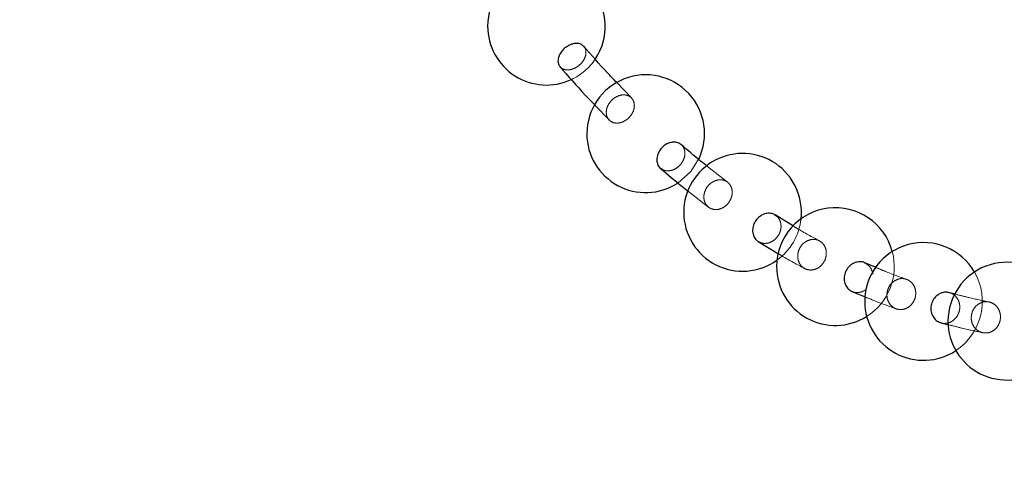
# Model space of a CAD drawing. Units: millimetres. Extents: x 400 to 4100, y 100 to 5840.
# Drawn here: x 2425 to 2451, y 1624 to 1636 of the extents above; entities that cross this region are included whole.
import ezdxf

# ---------------------------------------------------------------- set-up
doc = ezdxf.new("R2010")
doc.units = ezdxf.units.MM
doc.header["$LTSCALE"] = 20
doc.linetypes.add('HIDDEN', pattern=[1.905, 1.27, -0.635])

msp = doc.modelspace()

# ---------------------------------------------------------------- linework, layer by layer
at = {"color": 7, "linetype": 'HIDDEN', "lineweight": 18}
for p, q in [((2441.046, 1633.601), (2440.673, 1633.991)), ((2440.125, 1633.409), (2440.486, 1633.032)), ((2443.495, 1631.455), (2442.985, 1631.855)), ((2442.501, 1631.219), (2443.022, 1630.812))]:
    msp.add_line(p, q, dxfattribs=at)
at = {"color": 7, "linetype": 'Continuous', "lineweight": 25}
for p, q in [((2445.182, 1630.329), (2444.71, 1630.618)), ((2444.277, 1629.944), (2444.792, 1629.632)), ((2447.283, 1629.279), (2446.995, 1629.399)), ((2446.667, 1628.671), (2447.008, 1628.529)), ((2449.316, 1628.597), (2449.155, 1628.638)), ((2448.936, 1627.871), (2449.136, 1627.82))]:
    msp.add_line(p, q, dxfattribs=at)
at = {"color": 7, "linetype": 'HIDDEN', "lineweight": 18, "flags": 128}
msp.add_lwpolyline([(2442.225, 1631.432), (2442.558, 1631.726), (2442.76, 1632.04)], dxfattribs=at)
at = {"color": 7, "linetype": 'Continuous', "lineweight": 25}
for centre, start, end in [((2438.88, 1635.43), 326.253, 180), ((2438.88, 1635.43), 180, 295.0298), ((2441.409, 1632.69), 334.3101, 180), ((2441.409, 1632.69), 180, 302.9577), ((2443.88, 1630.686), 353.6608, 180), ((2446.247, 1629.303), 14.8093, 180), ((2443.88, 1630.686), 180, 305.7395), ((2448.493, 1628.415), 29.9894, 180), ((2446.247, 1629.303), 180, 302.0385), ((2450.617, 1627.912), 41.8572, 180), ((2448.493, 1628.415), 180, 303.3685), ((2450.617, 1627.912), 180, 306.4647)]:
    msp.add_arc(centre, 1.5, start, end, dxfattribs=at)
at = {"color": 7, "linetype": 'HIDDEN', "lineweight": 18}
for centre, start, end in [((2438.88, 1635.43), 295.0298, 326.253), ((2443.88, 1630.686), 305.7395, 353.6608), ((2446.247, 1629.303), 302.0385, 14.8093), ((2448.493, 1628.415), 303.3685, 29.9894)]:
    msp.add_arc(centre, 1.5, start, end, dxfattribs=at)
at = {"color": 7, "linetype": 'Continuous', "lineweight": 25}
for points, knots in [([(2297.643, 1946.718), (2301.373, 1945.434), (2308.838, 1942.865), (2319.852, 1938.5), (2330.716, 1933.77), (2341.397, 1928.646), (2352.002, 1923.081), (2362.513, 1917.059), (2372.913, 1910.574), (2383.067, 1903.704), (2392.955, 1896.464), (2402.925, 1888.576), (2412.924, 1879.996), (2422.901, 1870.691), (2432.482, 1860.98), (2441.739, 1850.785), (2450.64, 1840.104), (2459.158, 1828.943), (2467.193, 1817.43), (2474.653, 1805.702), (2481.541, 1793.785), (2487.866, 1781.709), (2493.686, 1769.382), (2499.039, 1756.705), (2503.895, 1743.688), (2508.232, 1730.346), (2511.996, 1716.831), (2515.147, 1703.304), (2517.695, 1689.789), (2519.661, 1676.311), (2521.068, 1662.764), (2521.918, 1649.042), (2522.188, 1635.163), (2521.861, 1621.15), (2520.937, 1607.163), (2519.432, 1593.366), (2517.363, 1579.779), (2514.756, 1566.416), (2511.599, 1553.173), (2507.86, 1539.95), (2503.522, 1526.771), (2498.578, 1513.662), (2493.079, 1500.776), (2487.094, 1488.258), (2480.645, 1476.12), (2473.762, 1464.369), (2466.399, 1452.914), (2458.493, 1441.669), (2450.038, 1430.664), (2441.033, 1419.927), (2431.58, 1409.582), (2421.787, 1399.744), (2411.68, 1390.416), (2401.29, 1381.596), (2390.543, 1373.214), (2379.354, 1365.21), (2367.726, 1357.615), (2355.667, 1350.454), (2343.314, 1343.813), (2331.343, 1338.018), (2319.814, 1333.001), (2308.792, 1328.637), (2301.32, 1326.067), (2297.585, 1324.783)], [0, 0, 0, 0, 0.014445, 0.028903, 0.043367, 0.057826, 0.07227, 0.087213, 0.102172, 0.117137, 0.132095, 0.147039, 0.163676, 0.180327, 0.196979, 0.213616, 0.230737, 0.247873, 0.26501, 0.282131, 0.298756, 0.315395, 0.332034, 0.348658, 0.365767, 0.382891, 0.400015, 0.417123, 0.433733, 0.450358, 0.466983, 0.483593, 0.500686, 0.517795, 0.534904, 0.551997, 0.5686, 0.585217, 0.601834, 0.618437, 0.635522, 0.652622, 0.669723, 0.686807, 0.703415, 0.720037, 0.736659, 0.753266, 0.770355, 0.78746, 0.804564, 0.821653, 0.838274, 0.85491, 0.871545, 0.888166, 0.905269, 0.922387, 0.939506, 0.956608, 0.971071, 0.985538, 1, 1, 1, 1]), ([(2288.177, 1353.097), (2288.177, 1353.097), (2291.767, 1353.097), (2298.273, 1357.147), (2308.406, 1360.429), (2318.744, 1365.135), (2329.421, 1370.236), (2340.339, 1376.101), (2351.009, 1382.394), (2361.505, 1389.191), (2371.802, 1396.496), (2381.876, 1404.309), (2391.608, 1412.543), (2400.886, 1421.099), (2409.705, 1429.953), (2418.069, 1439.076), (2426.048, 1448.537), (2433.699, 1458.412), (2440.995, 1468.701), (2447.911, 1479.395), (2454.367, 1490.374), (2460.289, 1501.508), (2465.681, 1512.773), (2470.555, 1524.144), (2474.955, 1535.707), (2478.908, 1547.552), (2482.388, 1559.67), (2485.377, 1572.045), (2487.837, 1584.536), (2489.742, 1597.001), (2491.104, 1609.417), (2491.942, 1621.765), (2492.267, 1634.138), (2492.078, 1646.629), (2491.351, 1659.221), (2490.075, 1671.894), (2488.26, 1684.501), (2485.93, 1696.901), (2483.102, 1709.077), (2479.801, 1721.018), (2476.008, 1732.811), (2471.689, 1744.546), (2466.829, 1756.198), (2461.422, 1767.744), (2455.529, 1779.049), (2449.218, 1789.988), (2442.511, 1800.55), (2435.436, 1810.732), (2427.944, 1820.613), (2419.975, 1830.263), (2411.522, 1839.656), (2402.59, 1848.768), (2393.276, 1857.491), (2383.909, 1865.542), (2374.538, 1872.951), (2365.212, 1879.755), (2355.63, 1886.194), (2345.728, 1892.308), (2335.508, 1898.074), (2324.979, 1903.475), (2314.248, 1908.464), (2304.484, 1912.507), (2295.802, 1915.859), (2290.687, 1917.481), (2288.177, 1918.422), (2288.177, 1918.422)], [0, 0, 0, 0, 0, 0.014465, 0.028934, 0.043399, 0.060021, 0.076658, 0.093295, 0.109917, 0.127021, 0.14414, 0.16126, 0.178364, 0.19497, 0.211591, 0.228212, 0.244818, 0.261905, 0.279008, 0.296111, 0.313199, 0.329798, 0.346412, 0.363026, 0.379625, 0.396706, 0.413802, 0.430899, 0.44798, 0.464586, 0.481206, 0.497827, 0.514433, 0.531521, 0.548626, 0.56573, 0.582818, 0.59944, 0.616076, 0.632712, 0.649333, 0.666438, 0.683559, 0.700679, 0.717784, 0.73442, 0.751071, 0.767722, 0.784358, 0.801478, 0.818614, 0.83575, 0.85287, 0.868361, 0.883864, 0.899367, 0.914858, 0.930737, 0.946628, 0.962519, 0.978397, 0.989199, 1, 1, 1, 1, 1]), ([(2439.483, 1634.954), (2439.444, 1634.933), (2439.365, 1634.893), (2439.267, 1634.796), (2439.199, 1634.685), (2439.168, 1634.571), (2439.176, 1634.464), (2439.213, 1634.413), (2439.231, 1634.388)], [0, 0, 0, 0, 0.167688, 0.335363, 0.502918, 0.670273, 0.837552, 1, 1, 1, 1]), ([(2439.826, 1634.914), (2439.81, 1634.93), (2439.772, 1634.97), (2439.677, 1634.993), (2439.573, 1634.987), (2439.508, 1634.963), (2439.483, 1634.954)], [0, 0, 0, 0, 0.211614, 0.511485, 0.811634, 1, 1, 1, 1]), ([(2440.673, 1633.991), (2440.589, 1634.078), (2440.309, 1634.368), (2440.027, 1634.691), (2439.83, 1634.918)], [0, 0, 0, 0, 0.299073, 1, 1, 1, 1]), ([(2439.22, 1634.4), (2439.434, 1634.155), (2439.735, 1633.81), (2440.037, 1633.499), (2440.125, 1633.409)], [0, 0, 0, 0, 0.708784, 1, 1, 1, 1]), ([(2441.952, 1632.431), (2441.914, 1632.408), (2441.839, 1632.362), (2441.753, 1632.254), (2441.7, 1632.133), (2441.686, 1632.007), (2441.715, 1631.897), (2441.755, 1631.828), (2441.79, 1631.809), (2441.794, 1631.807)], [0, 0, 0, 0, 0.1641261, 0.328293, 0.4922647, 0.6561022, 0.8199177, 0.9838366, 1, 1, 1, 1]), ([(2442.305, 1632.411), (2442.289, 1632.425), (2442.246, 1632.462), (2442.147, 1632.481), (2442.041, 1632.471), (2441.976, 1632.442), (2441.952, 1632.431)], [0, 0, 0, 0, 0.180566, 0.492108, 0.804165, 1, 1, 1, 1]), ([(2442.985, 1631.855), (2442.927, 1631.9), (2442.703, 1632.073), (2442.477, 1632.27), (2442.309, 1632.416)], [0, 0, 0, 0, 0.2599838, 1, 1, 1, 1]), ([(2441.782, 1631.814), (2441.966, 1631.655), (2442.207, 1631.446), (2442.445, 1631.262), (2442.501, 1631.219)], [0, 0, 0, 0, 0.763584, 1, 1, 1, 1]), ([(2444.365, 1630.611), (2444.329, 1630.586), (2444.256, 1630.537), (2444.178, 1630.422), (2444.135, 1630.295), (2444.133, 1630.164), (2444.174, 1630.049), (2444.229, 1629.971), (2444.277, 1629.949), (2444.289, 1629.943)], [0, 0, 0, 0, 0.157524, 0.315129, 0.472528, 0.629743, 0.787026, 0.944438, 1, 1, 1, 1]), ([(2444.706, 1630.613), (2444.696, 1630.621), (2444.656, 1630.652), (2444.561, 1630.666), (2444.453, 1630.654), (2444.39, 1630.623), (2444.365, 1630.611)], [0, 0, 0, 0, 0.110793, 0.448825, 0.787295, 1, 1, 1, 1]), ([(2446.678, 1629.371), (2446.642, 1629.345), (2446.572, 1629.292), (2446.5, 1629.175), (2446.465, 1629.044), (2446.472, 1628.911), (2446.521, 1628.793), (2446.592, 1628.708), (2446.653, 1628.682), (2446.677, 1628.672)], [0, 0, 0, 0, 0.150611, 0.301262, 0.451733, 0.60206, 0.752263, 0.902528, 1, 1, 1, 1]), ([(2446.994, 1629.398), (2446.993, 1629.399), (2446.958, 1629.422), (2446.872, 1629.429), (2446.764, 1629.416), (2446.701, 1629.383), (2446.678, 1629.371)], [0, 0, 0, 0, 0.013808, 0.388839, 0.76431, 1, 1, 1, 1]), ([(2448.866, 1628.587), (2448.832, 1628.56), (2448.764, 1628.504), (2448.7, 1628.383), (2448.674, 1628.25), (2448.69, 1628.116), (2448.747, 1627.999), (2448.834, 1627.909), (2448.908, 1627.883), (2448.944, 1627.871)], [0, 0, 0, 0, 0.145046, 0.290051, 0.434912, 0.579591, 0.724231, 0.868864, 1, 1, 1, 1]), ([(2449.154, 1628.634), (2449.123, 1628.641), (2449.052, 1628.658), (2448.95, 1628.635), (2448.889, 1628.601), (2448.866, 1628.587)], [0, 0, 0, 0, 0.322968, 0.738844, 1, 1, 1, 1])]:
    msp.add_open_spline(points, degree=3, knots=knots, dxfattribs=at)
at = {"color": 7, "linetype": 'HIDDEN', "lineweight": 18}
for points, knots in [([(2292.724, 1340.407), (2296.76, 1341.808), (2304.832, 1344.61), (2316.747, 1349.455), (2328.506, 1354.773), (2340.071, 1360.604), (2351.386, 1366.906), (2362.533, 1373.736), (2373.484, 1381.103), (2384.215, 1389.007), (2394.601, 1397.36), (2404.522, 1406.064), (2413.975, 1415.095), (2422.961, 1424.422), (2431.553, 1434.113), (2439.813, 1444.247), (2447.71, 1454.823), (2455.221, 1465.833), (2462.256, 1477.154), (2468.738, 1488.652), (2474.668, 1500.302), (2480.059, 1512.078), (2484.958, 1524.067), (2489.396, 1536.363), (2493.345, 1548.957), (2496.786, 1561.834), (2499.675, 1574.845), (2501.703, 1586.271), (2503.092, 1596.052), (2504.209, 1605.736), (2505.126, 1617.044), (2505.634, 1629.973), (2505.606, 1642.912), (2505.037, 1655.96), (2503.903, 1669.098), (2502.193, 1682.303), (2499.922, 1695.423), (2497.12, 1708.308), (2493.806, 1720.941), (2490.006, 1733.309), (2485.697, 1745.51), (2480.841, 1757.634), (2475.424, 1769.655), (2469.44, 1781.55), (2462.955, 1793.179), (2456.047, 1804.413), (2448.737, 1815.24), (2441.057, 1825.659), (2432.951, 1835.75), (2424.354, 1845.588), (2415.261, 1855.145), (2405.676, 1864.393), (2395.706, 1873.226), (2385.453, 1881.557), (2374.939, 1889.381), (2364.192, 1896.704), (2353.15, 1903.575), (2341.725, 1910.039), (2329.922, 1916.072), (2317.749, 1921.638), (2305.362, 1926.718), (2296.935, 1929.648), (2292.724, 1931.113)], [0, 0, 0, 0, 0.0164797, 0.0329593, 0.0496002, 0.0662555, 0.0829108, 0.0995517, 0.1166752, 0.1338143, 0.1509535, 0.168077, 0.1847179, 0.2013733, 0.2180288, 0.2346698, 0.251794, 0.2689339, 0.2860738, 0.3031981, 0.3198384, 0.336493, 0.3531477, 0.369788, 0.3869122, 0.404052, 0.421192, 0.4383161, 0.4488069, 0.4592977, 0.4759224, 0.4925615, 0.5092006, 0.5258253, 0.5429328, 0.560056, 0.5771792, 0.5942867, 0.6109114, 0.6275504, 0.6441895, 0.6608142, 0.6779213, 0.695044, 0.7121668, 0.7292739, 0.7459048, 0.7625501, 0.7791954, 0.7958263, 0.8129394, 0.8300683, 0.8471971, 0.8643103, 0.8810195, 0.8977433, 0.9144672, 0.9311764, 0.9483743, 0.9655882, 0.982802, 1, 1, 1, 1]), ([(2292.408, 1930.17), (2292.408, 1930.17), (2292.543, 1930.119), (2296.785, 1928.788), (2304.984, 1925.725), (2316.96, 1920.906), (2328.707, 1915.542), (2340.334, 1909.656), (2351.809, 1903.216), (2363.109, 1896.226), (2374.1, 1888.761), (2384.658, 1880.913), (2394.773, 1872.705), (2404.446, 1864.166), (2413.758, 1855.235), (2422.775, 1845.838), (2431.468, 1835.974), (2439.813, 1825.647), (2447.711, 1814.974), (2455.074, 1804.082), (2461.901, 1792.996), (2468.203, 1781.743), (2474.034, 1770.238), (2479.433, 1758.392), (2484.371, 1746.211), (2488.828, 1733.71), (2492.749, 1721.03), (2496.092, 1708.318), (2498.866, 1695.599), (2501.089, 1682.894), (2502.784, 1670.109), (2503.958, 1657.143), (2504.587, 1644.014), (2504.655, 1630.741), (2504.158, 1617.478), (2503.231, 1605.956), (2502.103, 1596.179), (2500.737, 1586.554), (2498.766, 1575.41), (2495.99, 1562.802), (2492.695, 1550.32), (2488.849, 1537.87), (2484.435, 1525.476), (2479.447, 1513.162), (2473.939, 1501.072), (2467.977, 1489.343), (2461.585, 1477.987), (2454.791, 1467.009), (2447.548, 1456.323), (2439.795, 1445.848), (2431.526, 1435.614), (2422.742, 1425.646), (2413.542, 1416.062), (2404.034, 1406.968), (2394.243, 1398.368), (2384.198, 1390.257), (2373.826, 1382.57), (2363.045, 1375.251), (2351.855, 1368.334), (2340.271, 1361.818), (2328.408, 1355.877), (2316.501, 1350.236), (2304.369, 1346.187), (2296.666, 1341.35), (2292.408, 1341.35), (2292.408, 1341.35)], [0, 0, 0, 0, 0.0000001, 0.0005567, 0.0171998, 0.0338573, 0.0505147, 0.0671577, 0.0842834, 0.1014248, 0.1185662, 0.1356918, 0.1523228, 0.1689681, 0.1856134, 0.2022444, 0.2193574, 0.2364862, 0.2536149, 0.2707279, 0.2873526, 0.3039915, 0.3206305, 0.3372551, 0.3543621, 0.3714847, 0.3886073, 0.4057142, 0.4223388, 0.4389777, 0.4556166, 0.4722412, 0.4893486, 0.5064716, 0.5235946, 0.540702, 0.5511927, 0.5616834, 0.5783235, 0.594978, 0.6116326, 0.6282727, 0.6453968, 0.6625365, 0.6796764, 0.6968004, 0.7134413, 0.7300966, 0.7467519, 0.7633927, 0.7805169, 0.7976569, 0.8147968, 0.831921, 0.8485619, 0.8652172, 0.8818725, 0.8985134, 0.9156369, 0.9327761, 0.9499153, 0.9670389, 0.9835194, 0.9999999, 1, 1, 1, 1]), ([(2439.231, 1634.388), (2439.232, 1634.387), (2439.248, 1634.358), (2439.314, 1634.328), (2439.419, 1634.308), (2439.541, 1634.33), (2439.66, 1634.388), (2439.766, 1634.475), (2439.844, 1634.583), (2439.888, 1634.699), (2439.889, 1634.807), (2439.866, 1634.882), (2439.833, 1634.908), (2439.826, 1634.914)], [0, 0, 0, 0, 0.003102, 0.110297, 0.21761, 0.325033, 0.432461, 0.539874, 0.647189, 0.75438, 0.861468, 0.968564, 1, 1, 1, 1]), ([(2440.683, 1633.641), (2440.724, 1633.655), (2440.804, 1633.685), (2440.922, 1633.678), (2441.021, 1633.633), (2441.092, 1633.552), (2441.125, 1633.445), (2441.117, 1633.324), (2441.069, 1633.203), (2440.987, 1633.095), (2440.88, 1633.012), (2440.759, 1632.963), (2440.638, 1632.955), (2440.532, 1632.988), (2440.451, 1633.059), (2440.406, 1633.159), (2440.401, 1633.277), (2440.436, 1633.4), (2440.509, 1633.513), (2440.597, 1633.595), (2440.659, 1633.628), (2440.683, 1633.641)], [0, 0, 0, 0, 0.053765, 0.107562, 0.161318, 0.215043, 0.268702, 0.3223, 0.375889, 0.429515, 0.483199, 0.536945, 0.590737, 0.644503, 0.698236, 0.751914, 0.805528, 0.859115, 0.91273, 0.966403, 1, 1, 1, 1]), ([(2441.794, 1631.807), (2441.821, 1631.788), (2441.878, 1631.749), (2441.992, 1631.738), (2442.114, 1631.765), (2442.23, 1631.832), (2442.325, 1631.93), (2442.389, 1632.049), (2442.416, 1632.174), (2442.4, 1632.29), (2442.36, 1632.374), (2442.318, 1632.403), (2442.305, 1632.411)], [0, 0, 0, 0, 0.0967, 0.204082, 0.311585, 0.419059, 0.526422, 0.633669, 0.740808, 0.847868, 0.954971, 1, 1, 1, 1]), ([(2443.131, 1631.469), (2443.17, 1631.486), (2443.249, 1631.52), (2443.372, 1631.518), (2443.481, 1631.475), (2443.564, 1631.394), (2443.612, 1631.283), (2443.62, 1631.156), (2443.587, 1631.027), (2443.516, 1630.91), (2443.416, 1630.819), (2443.297, 1630.764), (2443.174, 1630.75), (2443.059, 1630.78), (2442.967, 1630.85), (2442.907, 1630.953), (2442.886, 1631.076), (2442.907, 1631.206), (2442.967, 1631.328), (2443.047, 1631.417), (2443.107, 1631.454), (2443.131, 1631.469)], [0, 0, 0, 0, 0.053783, 0.107552, 0.161388, 0.215192, 0.268947, 0.322618, 0.376201, 0.429755, 0.483334, 0.536991, 0.590737, 0.64454, 0.698356, 0.752133, 0.805826, 0.859439, 0.912998, 0.966558, 1, 1, 1, 1]), ([(2444.289, 1629.943), (2444.31, 1629.93), (2444.365, 1629.896), (2444.473, 1629.889), (2444.596, 1629.918), (2444.709, 1629.991), (2444.797, 1630.095), (2444.852, 1630.219), (2444.867, 1630.351), (2444.839, 1630.472), (2444.784, 1630.566), (2444.729, 1630.599), (2444.706, 1630.613)], [0, 0, 0, 0, 0.069513, 0.177019, 0.28461, 0.392106, 0.499492, 0.606672, 0.713735, 0.820766, 0.927912, 1, 1, 1, 1]), ([(2445.842, 1629.957), (2445.65, 1630.06), (2445.432, 1630.177), (2445.209, 1630.313), (2445.182, 1630.329)], [0, 0, 0, 0, 0.880433, 1, 1, 1, 1]), ([(2445.502, 1629.946), (2445.541, 1629.964), (2445.619, 1630), (2445.744, 1629.999), (2445.858, 1629.957), (2445.948, 1629.874), (2446.005, 1629.761), (2446.022, 1629.631), (2445.997, 1629.498), (2445.933, 1629.378), (2445.837, 1629.283), (2445.72, 1629.224), (2445.595, 1629.209), (2445.477, 1629.238), (2445.378, 1629.309), (2445.31, 1629.413), (2445.28, 1629.54), (2445.292, 1629.673), (2445.345, 1629.799), (2445.42, 1629.892), (2445.479, 1629.931), (2445.502, 1629.946)], [0, 0, 0, 0, 0.053795, 0.107589, 0.161394, 0.215153, 0.268851, 0.322486, 0.376059, 0.42964, 0.483275, 0.536988, 0.590748, 0.644554, 0.698329, 0.752063, 0.805704, 0.859302, 0.912883, 0.966487, 1, 1, 1, 1]), ([(2444.792, 1629.632), (2444.822, 1629.613), (2445.049, 1629.474), (2445.273, 1629.355), (2445.467, 1629.252)], [0, 0, 0, 0, 0.131485, 1, 1, 1, 1]), ([(2447.197, 1629.11), (2447.197, 1629.111), (2447.199, 1629.156), (2447.165, 1629.238), (2447.098, 1629.341), (2447.028, 1629.379), (2446.994, 1629.398)], [0, 0, 0, 0, 0.006918, 0.342006, 0.677095, 1, 1, 1, 1]), ([(2448.066, 1628.976), (2447.884, 1629.041), (2447.626, 1629.134), (2447.362, 1629.246), (2447.283, 1629.279)], [0, 0, 0, 0, 0.703886, 1, 1, 1, 1]), ([(2447.755, 1628.94), (2447.793, 1628.959), (2447.87, 1628.998), (2447.997, 1629.001), (2448.115, 1628.962), (2448.212, 1628.882), (2448.276, 1628.77), (2448.302, 1628.639), (2448.285, 1628.505), (2448.228, 1628.381), (2448.138, 1628.282), (2448.023, 1628.219), (2447.898, 1628.2), (2447.776, 1628.226), (2447.671, 1628.294), (2447.596, 1628.397), (2447.557, 1628.524), (2447.561, 1628.659), (2447.606, 1628.787), (2447.676, 1628.883), (2447.733, 1628.924), (2447.755, 1628.94)], [0, 0, 0, 0, 0.053791, 0.107596, 0.161378, 0.215103, 0.268774, 0.322385, 0.375965, 0.429573, 0.483239, 0.536963, 0.590751, 0.644534, 0.698304, 0.751991, 0.805615, 0.859199, 0.912797, 0.966435, 1, 1, 1, 1]), ([(2446.677, 1628.672), (2446.69, 1628.665), (2446.737, 1628.639), (2446.836, 1628.638), (2446.95, 1628.663), (2447.01, 1628.711), (2447.036, 1628.731)], [0, 0, 0, 0, 0.113599, 0.436945, 0.760646, 1, 1, 1, 1]), ([(2447.008, 1628.529), (2447.086, 1628.497), (2447.352, 1628.385), (2447.613, 1628.292), (2447.797, 1628.226)], [0, 0, 0, 0, 0.293978, 1, 1, 1, 1]), ([(2448.944, 1627.871), (2448.947, 1627.869), (2448.988, 1627.85), (2449.079, 1627.855), (2449.2, 1627.891), (2449.306, 1627.972), (2449.382, 1628.084), (2449.421, 1628.215), (2449.418, 1628.35), (2449.373, 1628.475), (2449.292, 1628.571), (2449.213, 1628.626), (2449.163, 1628.633), (2449.154, 1628.634)], [0, 0, 0, 0, 0.010127, 0.117557, 0.225079, 0.332625, 0.44011, 0.547448, 0.654634, 0.76175, 0.868877, 0.976091, 1, 1, 1, 1]), ([(2450.168, 1628.401), (2449.996, 1628.436), (2449.715, 1628.494), (2449.428, 1628.568), (2449.316, 1628.597)], [0, 0, 0, 0, 0.611845, 1, 1, 1, 1]), ([(2449.885, 1628.342), (2449.923, 1628.363), (2449.999, 1628.406), (2450.127, 1628.415), (2450.249, 1628.38), (2450.353, 1628.303), (2450.426, 1628.194), (2450.46, 1628.063), (2450.452, 1627.927), (2450.403, 1627.8), (2450.317, 1627.696), (2450.205, 1627.628), (2450.079, 1627.603), (2449.953, 1627.624), (2449.842, 1627.688), (2449.759, 1627.789), (2449.712, 1627.914), (2449.707, 1628.051), (2449.744, 1628.182), (2449.809, 1628.281), (2449.864, 1628.325), (2449.885, 1628.342)], [0, 0, 0, 0, 0.053791, 0.107595, 0.161388, 0.215166, 0.268866, 0.322494, 0.376067, 0.429646, 0.483272, 0.536978, 0.590767, 0.644553, 0.698343, 0.752076, 0.805717, 0.859304, 0.912877, 0.966496, 1, 1, 1, 1]), ([(2449.136, 1627.82), (2449.251, 1627.79), (2449.543, 1627.713), (2449.83, 1627.654), (2450.004, 1627.618)], [0, 0, 0, 0, 0.393643, 1, 1, 1, 1])]:
    msp.add_open_spline(points, degree=3, knots=knots, dxfattribs=at)
at = {"color": 8, "linetype": 'Continuous', "lineweight": 25}
msp.add_open_spline([(2463.979, 1628.934), (2463.895, 1626.148), (2463.702, 1619.768), (2462.873, 1609.824), (2461.571, 1599.018), (2459.78, 1588.175), (2457.509, 1577.312), (2454.776, 1566.556), (2451.618, 1556.033), (2448.052, 1545.754), (2444.101, 1535.729), (2439.739, 1525.876), (2434.927, 1516.122), (2429.657, 1506.489), (2423.926, 1496.997), (2417.797, 1487.757), (2411.131, 1478.581), (2403.898, 1469.505), (2396.08, 1460.567), (2387.858, 1451.981), (2379.25, 1443.783), (2370.313, 1435.96), (2364.069, 1431.104), (2360.951, 1428.678)], degree=3, knots=[0, 0, 0, 0, 0.035903, 0.082197, 0.128451, 0.17605, 0.223693, 0.271336, 0.318936, 0.365156, 0.411417, 0.457677, 0.503898, 0.551456, 0.599057, 0.646658, 0.694216, 0.745092, 0.796073, 0.847107, 0.898142, 0.949124, 1, 1, 1, 1], dxfattribs=at)

doc.saveas('drawing.dxf')
